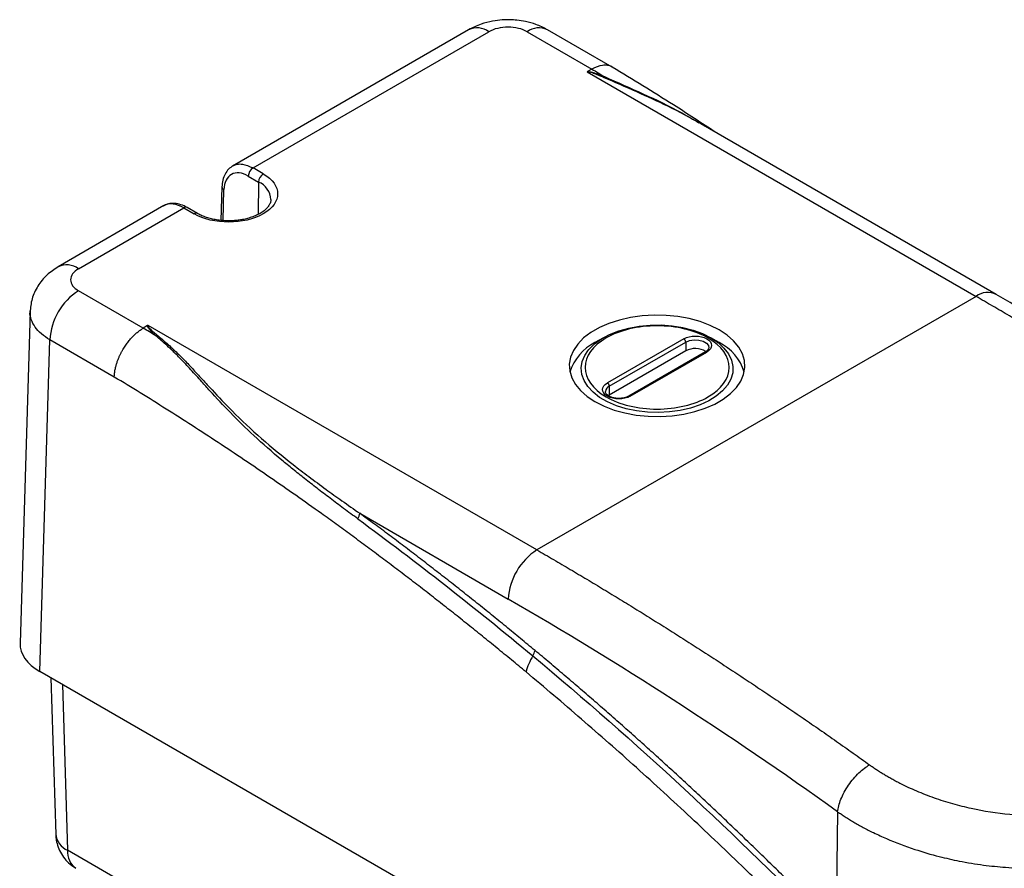
# Model space of a CAD drawing. Units: millimetres. Extents: x 10 to 416, y 10 to 287.
# Drawn here: x 288 to 361, y 164 to 227 of the extents above; entities that cross this region are included whole.
import ezdxf

# ---------------------------------------------------------------- set-up
doc = ezdxf.new("R2010")
doc.units = ezdxf.units.MM

msp = doc.modelspace()

# ---------------------------------------------------------------- linework, layer by layer
at = {"color": 7, "linetype": 'Continuous', "lineweight": 25}
for p, q in [((321.471, 226.282), (303.984, 216.187)), ((305.515, 216.056), (322.97, 226.133)), ((325.798, 226.133), (330.59, 223.367)), ((332.094, 223.513), (327.298, 226.282)), ((330.244, 223.159), (359.016, 206.549)), ((330.59, 223.367), (330.266, 223.18)), ((360.516, 206.698), (338.826, 219.219)), ((306.276, 215.617), (305.515, 216.056)), ((305.162, 215.451), (305.922, 215.012)), ((303.218, 214.66), (303.142, 212.17)), ((298.926, 213.267), (291.099, 208.748)), ((292.599, 208.6), (300.395, 213.1)), ((300.395, 213.1), (301.156, 212.661)), ((301.406, 212.686), (300.645, 213.125)), ((297.39, 204.201), (292.599, 206.967)), ((359.016, 206.549), (326.523, 187.791)), ((289.022, 205.445), (289.042, 205.562)), ((289.014, 205.445), (288.272, 180.888)), ((297.714, 204.388), (297.39, 204.201)), ((326.523, 187.791), (297.751, 204.401)), ((289.736, 178.797), (290.478, 203.336)), ((295.247, 200.583), (290.478, 203.336)), ((331.443, 203.49), (330.818, 203.129)), ((337.395, 203.416), (331.738, 200.15)), ((340.012, 203.129), (339.388, 203.49)), ((331.88, 199.905), (337.537, 203.171)), ((337.537, 203.171), (337.537, 202.517)), ((337.537, 202.517), (331.88, 199.252)), ((338.992, 202.446), (333.335, 199.18)), ((333.435, 199.17), (339.092, 202.436)), ((331.88, 199.905), (331.88, 199.252)), ((331.587, 199.497), (331.588, 199.524)), ((331.88, 199.252), (331.804, 199.203)), ((313.415, 190.502), (324.402, 184.16)), ((357.619, 139.609), (289.736, 178.797)), ((290.562, 178.32), (290.912, 166.743)), ((348.772, 168.421), (348.642, 159.763)), ((359.104, 126.707), (291.79, 165.567))]:
    msp.add_line(p, q, dxfattribs=at)
at = {"color": 8, "linetype": 'Continuous', "lineweight": 25}
for p, q in [((305.922, 215.012), (305.886, 212.612)), ((303.295, 212.162), (303.364, 214.448)), ((291.419, 177.825), (291.79, 165.567))]:
    msp.add_line(p, q, dxfattribs=at)
at = {"color": 7, "linetype": 'Continuous', "lineweight": 25, "flags": 128}
for points in [[(340.012, 204.069), (339.343, 204.405), (338.601, 204.686), (337.8, 204.906), (336.954, 205.061), (336.08, 205.148), (335.193, 205.166), (334.311, 205.113), (333.449, 204.992), (332.624, 204.804), (331.85, 204.553), (331.144, 204.244), (330.516, 203.882), (329.98, 203.473), (329.545, 203.027), (329.22, 202.551), (329.01, 202.053), (328.919, 201.544), (328.949, 201.032), (329.1, 200.527), (329.369, 200.039), (329.75, 199.576), (330.236, 199.148), (330.819, 198.762), (331.488, 198.426), (332.23, 198.145), (333.031, 197.925), (333.876, 197.77), (334.751, 197.683), (335.637, 197.665), (336.52, 197.718), (337.382, 197.839), (338.207, 198.027), (338.98, 198.278), (339.687, 198.587), (340.314, 198.949), (340.851, 199.357), (341.285, 199.804), (341.611, 200.28), (341.821, 200.778), (341.912, 201.287), (341.881, 201.799), (341.731, 202.304), (341.462, 202.792), (341.081, 203.255), (340.595, 203.683), (340.012, 204.069)], [(330.281, 202.513), (330.374, 202.627), (330.788, 203.036), (331.301, 203.405), (331.902, 203.727), (332.577, 203.996), (333.313, 204.204), (334.094, 204.349), (334.903, 204.427), (335.723, 204.435), (336.536, 204.375), (337.326, 204.247), (338.075, 204.054), (338.767, 203.8), (339.387, 203.49)]]:
    msp.add_lwpolyline(points, dxfattribs=at)
at = {"color": 8, "linetype": 'Continuous', "lineweight": 25, "flags": 128}
for points in [[(339.387, 203.49), (339.923, 203.132), (340.363, 202.732), (340.698, 202.3), (340.92, 201.844), (341.024, 201.375), (341.009, 200.902), (340.875, 200.435), (340.624, 199.984), (340.263, 199.559), (339.798, 199.169), (339.24, 198.822), (338.6, 198.526), (337.892, 198.287), (337.132, 198.11), (336.335, 197.998), (335.518, 197.955), (334.699, 197.981), (333.896, 198.076), (333.124, 198.237), (332.402, 198.461), (331.744, 198.743), (331.164, 199.078), (330.675, 199.458), (330.287, 199.875), (330.008, 200.32), (329.844, 200.784), (329.799, 201.257), (329.874, 201.728), (330.067, 202.188), (330.281, 202.513)], [(337.537, 203.171), (337.821, 203.286), (338.157, 203.338), (338.503, 203.32), (338.817, 203.235), (339.063, 203.094), (339.21, 202.912), (339.244, 202.751)]]:
    msp.add_lwpolyline(points, dxfattribs=at)
at = {"color": 8, "linetype": 'Continuous', "lineweight": 25}
for centre, radius, start, end in [((322.095, 224.938), 1.481, 53.76669, 114.92285), ((326.674, 224.938), 1.481, 65.07715, 126.23331), ((305.349, 213.637), 1.49, 3.11493, 67.35476), ((303.461, 214.672), 0.244, 182.65406, 246.52155), ((300.54, 212.909), 0.24, 64.12839, 127.18208), ((301.301, 212.463), 0.246, 64.32194, 126.30162), ((291.723, 207.405), 1.481, 53.76764, 114.91242), ((359.887, 205.401), 1.441, 64.09827, 127.1851), ((339.034, 202.354), 0.101, 54.38242, 114.30712), ((332.069, 199.458), 0.485, 112.91989, 172.13695), ((333.377, 199.094), 0.0956, 52.67882, 116.6357), ((293.271, 165.447), 1.486, 175.39227, 234.64153)]:
    msp.add_arc(centre, radius, start, end, dxfattribs=at)
at = {"color": 7, "linetype": 'Continuous', "lineweight": 25}
for centre, radius, start, end in [((305.931, 215.408), 0.77, 122.65226, 176.77034), ((306.692, 214.969), 0.77, 122.65226, 176.77035), ((295.092, 203.075), 4.622, 122.65226, 176.77035), ((337.23, 203.157), 0.307, 2.60548, 57.39452), ((332.393, 199.916), 3.578, 116.11223, 163.27763), ((338.239, 201.204), 1.49, 58.07583, 118.14262), ((338.415, 199.897), 3.606, 16.91139, 63.71037), ((331.573, 199.891), 0.307, 2.60548, 57.39452), ((329.017, 183.9), 4.622, 122.65226, 176.77035), ((325.009, 180.693), 1.417, 328.46055, 345.9415), ((329.839, 177.729), 4.25, 148.46055, 165.9415), ((292.376, 166.916), 1.471, 185.55247, 246.53146)]:
    msp.add_arc(centre, radius, start, end, dxfattribs=at)
msp.add_ellipse((293.273, 180.838), major_axis=(5.002, 0), ratio=0.577112, start_param=3.124148, end_param=3.926839, dxfattribs=at)
for points, knots in [([(327.298, 226.282), (327.021, 226.422), (326.517, 226.678), (325.733, 226.891), (325.084, 226.992), (324.509, 227.027), (323.909, 227.014), (323.188, 226.923), (322.318, 226.706), (321.77, 226.432), (321.47, 226.282)], [0, 0, 0, 0, 0.158846, 0.289242, 0.393996, 0.476298, 0.567052, 0.683085, 0.826553, 1, 1, 1, 1]), ([(325.798, 226.133), (325.613, 226.24), (325.392, 226.326), (324.908, 226.441), (324.646, 226.471), (324.123, 226.471), (323.861, 226.441), (323.377, 226.326), (323.156, 226.24), (322.97, 226.133)], [0, 0, 0, 0, 0.25, 0.25, 0.5, 0.5, 0.75, 0.75, 1, 1, 1, 1]), ([(331.444, 222.753), (331.351, 222.794), (331.178, 222.869), (330.936, 222.969), (330.733, 223.048), (330.583, 223.101), (330.478, 223.133), (330.41, 223.151), (330.353, 223.163), (330.307, 223.168), (330.269, 223.168), (330.252, 223.162), (330.244, 223.159)], [0, 0, 0, 0, 0.246156, 0.455456, 0.62803, 0.764115, 0.826901, 0.879449, 0.922056, 0.955287, 0.980344, 1, 1, 1, 1]), ([(330.266, 223.18), (330.277, 223.181), (330.3, 223.184), (330.341, 223.183), (330.388, 223.178), (330.442, 223.169), (330.503, 223.156), (330.572, 223.14), (330.648, 223.119), (330.731, 223.094), (330.821, 223.066), (330.919, 223.033), (331.024, 222.996), (331.136, 222.955), (331.255, 222.91), (331.382, 222.861), (331.468, 222.827), (331.513, 222.809)], [0, 0, 0, 0, 0.023461, 0.051672, 0.085429, 0.125194, 0.171251, 0.22378, 0.282902, 0.348703, 0.421245, 0.500572, 0.586721, 0.679719, 0.779587, 0.886342, 1, 1, 1, 1]), ([(332.1, 223.5), (332.092, 223.508), (331.999, 223.601), (331.744, 223.646), (331.266, 223.675), (330.857, 223.489), (330.59, 223.367)], [0, 0, 0, 0, 0.025223, 0.283247, 0.532059, 1, 1, 1, 1]), ([(339.76, 218.679), (338.714, 219.367), (336.165, 221.042), (333.61, 222.591), (332.103, 223.504)], [0, 0, 0, 0, 0.4101804, 1, 1, 1, 1]), ([(304.036, 216.217), (303.92, 216.139), (303.689, 215.985), (303.436, 215.616), (303.263, 215.175), (303.233, 214.831), (303.218, 214.66)], [0, 0, 0, 0, 0.253104, 0.50522, 0.75474, 1, 1, 1, 1]), ([(305.162, 215.451), (304.933, 215.583), (304.703, 215.663), (304.277, 215.706), (304.08, 215.669), (303.748, 215.483), (303.613, 215.335), (303.425, 214.95), (303.372, 214.712), (303.364, 214.448)], [0, 0, 0, 0, 0.25, 0.25, 0.5, 0.5, 0.75, 0.75, 1, 1, 1, 1]), ([(306.276, 215.617), (307.689, 214.801), (307.689, 213.477), (304.863, 211.846), (302.569, 211.846), (301.156, 212.661)], [0, 0, 0, 0, 0.5, 0.5, 1, 1, 1, 1]), ([(306.83, 213.718), (306.831, 213.7), (306.84, 213.605), (306.786, 213.442), (306.661, 213.214), (306.464, 212.995), (306.202, 212.786), (305.879, 212.598), (305.514, 212.439), (305.129, 212.317), (304.764, 212.234), (304.408, 212.179), (304.067, 212.147), (303.829, 212.143), (303.716, 212.141)], [0, 0, 0, 0, 0.0281114, 0.1444923, 0.2455814, 0.3430451, 0.4392978, 0.5344437, 0.6278632, 0.716057, 0.796685, 0.8601692, 0.9332936, 1, 1, 1, 1]), ([(300.645, 213.125), (300.489, 213.203), (300.174, 213.362), (299.701, 213.447), (299.251, 213.421), (299.001, 213.299), (298.876, 213.237)], [0, 0, 0, 0, 0.244817, 0.494288, 0.746602, 1, 1, 1, 1]), ([(300.395, 213.1), (300.128, 213.223), (299.768, 213.388), (299.361, 213.397), (299.129, 213.354), (298.974, 213.305), (298.909, 213.256), (298.905, 213.253)], [0, 0, 0, 0, 0.479946, 0.646666, 0.816331, 0.988941, 1, 1, 1, 1]), ([(303.716, 212.141), (303.52, 212.146), (303.244, 212.154), (302.848, 212.204), (302.522, 212.264), (302.158, 212.359), (301.813, 212.483), (301.559, 212.595), (301.439, 212.67), (301.41, 212.688)], [0, 0, 0, 0, 0.225953, 0.317614, 0.468029, 0.621471, 0.782995, 0.947988, 1, 1, 1, 1]), ([(291.099, 208.748), (290.81, 208.554), (290.219, 208.156), (289.557, 207.32), (289.106, 206.374), (289.044, 205.708), (289.013, 205.375)], [0, 0, 0, 0, 0.239225, 0.489043, 0.744289, 1, 1, 1, 1]), ([(292.599, 208.6), (292.413, 208.493), (292.265, 208.365), (292.065, 208.086), (292.013, 207.935), (292.013, 207.632), (292.065, 207.481), (292.265, 207.202), (292.413, 207.074), (292.599, 206.967)], [0, 0, 0, 0, 0.25, 0.25, 0.5, 0.5, 0.75, 0.75, 1, 1, 1, 1]), ([(383.682, 190.68), (383.272, 190.97), (382.452, 191.551), (381.22, 192.412), (379.989, 193.265), (378.757, 194.111), (377.524, 194.949), (376.291, 195.779), (375.058, 196.601), (373.824, 197.415), (372.591, 198.221), (371.357, 199.019), (370.123, 199.809), (368.888, 200.59), (367.654, 201.364), (366.42, 202.129), (365.186, 202.887), (363.951, 203.636), (362.717, 204.377), (361.483, 205.11), (360.249, 205.834), (359.427, 206.311), (359.016, 206.549)], [0, 0, 0, 0, 0.050054, 0.100102, 0.150144, 0.200181, 0.250212, 0.300238, 0.350258, 0.400272, 0.45028, 0.500283, 0.55028, 0.600272, 0.650258, 0.700238, 0.750212, 0.800181, 0.850144, 0.900102, 0.950054, 1, 1, 1, 1]), ([(385.173, 190.834), (382.441, 192.737), (376.976, 196.543), (368.749, 201.836), (363.26, 205.077), (360.516, 206.697)], [0, 0, 0, 0, 0.333291, 0.666624, 1, 1, 1, 1]), ([(295.247, 200.583), (295.249, 200.631), (295.253, 200.726), (295.267, 200.87), (295.287, 201.011), (295.312, 201.15), (295.341, 201.285), (295.375, 201.416), (295.411, 201.542), (295.45, 201.664), (295.491, 201.781), (295.533, 201.892), (295.576, 201.998), (295.619, 202.098), (295.662, 202.193), (295.705, 202.281), (295.747, 202.364), (295.788, 202.442), (295.827, 202.513), (295.865, 202.579), (295.949, 202.723), (296.087, 202.94), (296.292, 203.217), (296.505, 203.469), (296.725, 203.695), (296.948, 203.893), (297.17, 204.064), (297.317, 204.156), (297.39, 204.201)], [0, 0, 0, 0, 0.037599, 0.073944, 0.109037, 0.142877, 0.175464, 0.206799, 0.23688, 0.265708, 0.293283, 0.319606, 0.344675, 0.368491, 0.391054, 0.412364, 0.432421, 0.451225, 0.468775, 0.485072, 0.500117, 0.576155, 0.65065, 0.723603, 0.795015, 0.864884, 0.933213, 1, 1, 1, 1]), ([(298.313, 203.643), (298.27, 203.682), (298.189, 203.758), (298.077, 203.867), (297.98, 203.967), (297.898, 204.056), (297.83, 204.135), (297.777, 204.205), (297.738, 204.264), (297.715, 204.314), (297.703, 204.355), (297.711, 204.378), (297.714, 204.388)], [0, 0, 0, 0, 0.167928, 0.320339, 0.457288, 0.578854, 0.68515, 0.776342, 0.8527, 0.914685, 0.96317, 1, 1, 1, 1]), ([(297.751, 204.401), (297.744, 204.4), (297.73, 204.397), (297.72, 204.391), (297.714, 204.388)], [0, 0, 0, 0, 0.492108, 1, 1, 1, 1]), ([(297.751, 204.401), (297.747, 204.398), (297.738, 204.391), (297.734, 204.377), (297.735, 204.359), (297.742, 204.338), (297.755, 204.314), (297.774, 204.286), (297.798, 204.255), (297.846, 204.199), (297.93, 204.114), (298.062, 203.993), (298.228, 203.848), (298.353, 203.745), (298.42, 203.689)], [0, 0, 0, 0, 0.014389, 0.031194, 0.051938, 0.077448, 0.108169, 0.144354, 0.186157, 0.233677, 0.369808, 0.542762, 0.752782, 1, 1, 1, 1]), ([(339.193, 203.467), (338.194, 204.046), (336.838, 204.371), (334.008, 204.374), (332.65, 204.05), (330.647, 202.897), (330.083, 202.114), (330.079, 200.481), (330.639, 199.697), (331.638, 199.119)], [0, 0, 0, 0, 0.25, 0.25, 0.5, 0.5, 0.75, 0.75, 1, 1, 1, 1]), ([(313.276, 190.084), (312.924, 190.343), (312.234, 190.851), (311.225, 191.607), (310.262, 192.342), (309.345, 193.058), (308.474, 193.753), (307.201, 194.8), (305.625, 196.175), (303.854, 197.905), (302.606, 199.254), (301.653, 200.317), (300.93, 201.117), (300.224, 201.866), (299.636, 202.455), (299.161, 202.902), (298.734, 203.286), (298.451, 203.526), (298.313, 203.643)], [0, 0, 0, 0, 0.062257, 0.122211, 0.179873, 0.235254, 0.28837, 0.339233, 0.470969, 0.588092, 0.697561, 0.743392, 0.805709, 0.865169, 0.906847, 0.939763, 0.97081, 1, 1, 1, 1]), ([(298.42, 203.689), (298.543, 203.586), (298.793, 203.378), (299.164, 203.052), (299.539, 202.709), (299.99, 202.279), (300.542, 201.723), (301.162, 201.068), (301.815, 200.359), (302.717, 199.374), (304.121, 197.888), (306.122, 196.013), (308.059, 194.425), (309.67, 193.191), (310.875, 192.301), (312.135, 191.396), (312.972, 190.812), (313.415, 190.502)], [0, 0, 0, 0, 0.026127, 0.052993, 0.080605, 0.108968, 0.154307, 0.207332, 0.252592, 0.305258, 0.412851, 0.558524, 0.704992, 0.7754, 0.852178, 0.921825, 1, 1, 1, 1]), ([(331.638, 199.119), (332.637, 198.54), (333.993, 198.215), (336.823, 198.212), (338.18, 198.536), (340.184, 199.689), (340.748, 200.472), (340.752, 202.105), (340.192, 202.889), (339.193, 203.467)], [0, 0, 0, 0, 0.25, 0.25, 0.5, 0.5, 0.75, 0.75, 1, 1, 1, 1]), ([(337.395, 203.416), (337.864, 203.686), (338.624, 203.686), (339.561, 203.145), (339.561, 202.706), (339.092, 202.436)], [0, 0, 0, 0, 0.5, 0.5, 1, 1, 1, 1]), ([(339.244, 202.762), (339.233, 202.708), (339.212, 202.596), (339.066, 202.497), (338.992, 202.446)], [0, 0, 0, 0, 0.493146, 1, 1, 1, 1]), ([(325.716, 178.761), (325.359, 179.058), (324.645, 179.651), (323.571, 180.532), (322.496, 181.405), (321.42, 182.27), (320.342, 183.127), (319.263, 183.976), (318.183, 184.817), (317.101, 185.65), (316.018, 186.475), (314.933, 187.292), (313.847, 188.101), (312.76, 188.902), (311.671, 189.695), (310.309, 190.677), (308.672, 191.837), (306.76, 193.165), (304.846, 194.467), (302.93, 195.743), (301.012, 196.993), (299.093, 198.217), (297.171, 199.417), (295.888, 200.194), (295.247, 200.583)], [0, 0, 0, 0, 0.035736, 0.071461, 0.107179, 0.142889, 0.178595, 0.214297, 0.249998, 0.285699, 0.321402, 0.357108, 0.392819, 0.428538, 0.464264, 0.500002, 0.562532, 0.625035, 0.687521, 0.749998, 0.812475, 0.874962, 0.937467, 1, 1, 1, 1]), ([(333.435, 199.17), (332.967, 198.9), (332.207, 198.9), (331.27, 199.441), (331.27, 199.88), (331.738, 200.15)], [0, 0, 0, 0, 0.5, 0.5, 1, 1, 1, 1]), ([(333.335, 199.18), (333.28, 199.152), (333.171, 199.097), (332.927, 199.027), (332.624, 198.991), (332.3, 199.017), (332.053, 199.079), (331.859, 199.162), (331.711, 199.261), (331.606, 199.379), (331.594, 199.456), (331.587, 199.497)], [0, 0, 0, 0, 0.090829, 0.176056, 0.328807, 0.458674, 0.565308, 0.653977, 0.754156, 0.869504, 1, 1, 1, 1]), ([(326.383, 180.349), (326.026, 180.646), (325.311, 181.24), (324.237, 182.121), (323.161, 182.995), (322.084, 183.861), (321.005, 184.719), (319.925, 185.569), (318.844, 186.411), (317.761, 187.245), (316.677, 188.072), (315.591, 188.89), (314.504, 189.701), (313.778, 190.235), (313.415, 190.502)], [0, 0, 0, 0, 0.083369, 0.166719, 0.250053, 0.333375, 0.41669, 0.5, 0.583311, 0.666626, 0.749948, 0.833282, 0.916631, 1, 1, 1, 1]), ([(326.523, 187.791), (326.934, 187.553), (327.756, 187.077), (328.99, 186.352), (330.223, 185.619), (331.456, 184.877), (332.69, 184.127), (333.923, 183.369), (335.155, 182.603), (336.388, 181.828), (337.62, 181.045), (338.852, 180.254), (340.083, 179.454), (341.314, 178.647), (342.544, 177.831), (343.774, 177.007), (345.003, 176.175), (346.232, 175.335), (347.46, 174.487), (348.687, 173.631), (349.914, 172.767), (350.731, 172.185), (351.14, 171.893)], [0, 0, 0, 0, 0.049946, 0.099898, 0.149856, 0.199819, 0.249788, 0.299762, 0.349742, 0.399728, 0.44972, 0.499717, 0.54972, 0.599728, 0.649742, 0.699762, 0.749788, 0.799819, 0.849856, 0.899898, 0.949946, 1, 1, 1, 1]), ([(348.642, 159.763), (348.297, 160.115), (347.606, 160.818), (346.567, 161.864), (345.525, 162.903), (344.481, 163.934), (343.435, 164.958), (342.387, 165.975), (341.336, 166.985), (340.283, 167.987), (339.227, 168.982), (338.17, 169.97), (337.11, 170.95), (336.047, 171.923), (334.983, 172.889), (333.916, 173.847), (332.847, 174.798), (331.775, 175.742), (330.702, 176.678), (329.625, 177.607), (328.547, 178.528), (327.467, 179.443), (326.745, 180.047), (326.383, 180.349)], [0, 0, 0, 0, 0.047691, 0.095361, 0.143011, 0.190644, 0.238263, 0.285869, 0.333464, 0.381052, 0.428634, 0.476213, 0.52379, 0.571369, 0.618951, 0.666538, 0.714134, 0.761739, 0.809358, 0.85699, 0.90464, 0.952309, 1, 1, 1, 1]), ([(357.619, 147.861), (357.299, 148.217), (356.659, 148.929), (355.695, 149.988), (354.729, 151.042), (353.76, 152.09), (352.789, 153.131), (351.814, 154.166), (350.837, 155.195), (349.858, 156.218), (348.875, 157.235), (347.89, 158.246), (346.903, 159.25), (345.912, 160.248), (344.919, 161.241), (343.923, 162.227), (342.925, 163.206), (341.594, 164.501), (339.927, 166.1), (337.92, 167.991), (335.906, 169.855), (333.884, 171.691), (331.854, 173.501), (329.816, 175.283), (327.771, 177.039), (326.401, 178.187), (325.716, 178.761)], [0, 0, 0, 0, 0.031353, 0.062696, 0.094031, 0.12536, 0.156683, 0.188001, 0.219318, 0.250633, 0.281948, 0.313264, 0.344584, 0.375907, 0.407237, 0.438573, 0.469918, 0.501272, 0.56365, 0.625995, 0.688319, 0.750632, 0.812946, 0.875272, 0.937619, 1, 1, 1, 1]), ([(348.772, 168.421), (348.805, 168.691), (348.886, 169.007), (349.157, 169.683), (349.349, 170.042), (349.809, 170.718), (350.077, 171.032), (350.619, 171.549), (350.891, 171.751), (351.14, 171.893)], [0, 0, 0, 0, 0.25, 0.25, 0.5, 0.5, 0.75, 0.75, 1, 1, 1, 1]), ([(351.14, 171.893), (351.225, 171.833), (351.397, 171.712), (351.662, 171.534), (351.932, 171.36), (352.207, 171.19), (352.489, 171.024), (352.775, 170.861), (353.068, 170.701), (353.663, 170.391), (354.592, 169.955), (355.898, 169.447), (357.257, 169.014), (359.118, 168.547), (361.513, 168.177), (363.906, 168.112), (365.758, 168.247), (367.102, 168.442), (368.392, 168.726), (369.41, 169.039), (370.184, 169.331), (370.744, 169.57), (371.282, 169.829), (371.621, 170.019), (371.791, 170.114)], [0, 0, 0, 0, 0.01583, 0.031633, 0.047419, 0.063196, 0.078975, 0.094765, 0.110574, 0.126413, 0.18963, 0.252826, 0.315951, 0.379005, 0.504518, 0.629287, 0.691413, 0.75342, 0.815191, 0.876884, 0.907711, 0.938454, 0.969191, 1, 1, 1, 1]), ([(348.772, 168.421), (348.864, 168.358), (349.051, 168.231), (349.343, 168.041), (349.65, 167.848), (349.974, 167.654), (350.314, 167.458), (350.671, 167.262), (351.046, 167.066), (351.615, 166.782), (352.727, 166.27), (354.339, 165.657), (356.159, 165.125), (357.865, 164.739), (359.511, 164.468), (361.272, 164.289), (363.016, 164.222), (364.755, 164.269), (366.383, 164.421), (367.658, 164.625), (368.62, 164.828), (369.313, 165), (369.986, 165.191), (370.639, 165.401), (371.27, 165.63), (371.879, 165.876), (372.465, 166.14), (373.028, 166.419), (373.384, 166.619), (373.561, 166.718)], [0, 0, 0, 0, 0.0140964, 0.0286542, 0.0436734, 0.0591542, 0.0750965, 0.0915004, 0.1083661, 0.1256935, 0.1669065, 0.2514285, 0.3213834, 0.3771165, 0.4428751, 0.5025502, 0.5691466, 0.6329257, 0.6938902, 0.7520436, 0.7802254, 0.8082476, 0.8361111, 0.8638164, 0.8913646, 0.9187562, 0.9459921, 0.9730731, 1, 1, 1, 1]), ([(290.912, 166.773), (290.918, 166.661), (290.933, 166.381), (291.037, 165.921), (291.247, 165.413), (291.564, 164.938), (291.952, 164.532), (292.263, 164.334), (292.413, 164.238)], [0, 0, 0, 0, 0.10974, 0.273058, 0.457356, 0.642079, 0.826858, 1, 1, 1, 1])]:
    msp.add_open_spline(points, degree=3, knots=knots, dxfattribs=at)
for points in [[(330.244, 223.159), (330.246, 223.166), (330.254, 223.174), (330.266, 223.18)], [(330.59, 223.367), (330.898, 223.182), (331.205, 222.996), (331.513, 222.809)], [(331.513, 222.809), (331.49, 222.788), (331.467, 222.769), (331.444, 222.753)], [(298.313, 203.643), (298.005, 203.83), (297.698, 204.016), (297.39, 204.201)], [(298.42, 203.689), (298.385, 203.671), (298.349, 203.656), (298.313, 203.643)], [(313.276, 190.084), (313.348, 190.227), (313.398, 190.375), (313.415, 190.502)], [(313.276, 190.084), (317.621, 186.897), (321.94, 183.516), (326.217, 179.952)], [(348.772, 168.421), (340.694, 174.197), (332.552, 179.455), (324.402, 184.16)], [(326.217, 179.952), (333.776, 173.653), (341.205, 166.781), (348.428, 159.41)]]:
    msp.add_open_spline(points, degree=3, dxfattribs=at)
at = {"color": 8, "linetype": 'Continuous', "lineweight": 25}
for points, knots in [([(338.971, 219.131), (338.903, 219.172), (338.009, 219.707), (336.32, 220.589), (333.832, 221.726), (332.266, 222.4), (331.444, 222.753)], [0, 0, 0, 0, 0.028555, 0.371545, 0.670299, 1, 1, 1, 1]), ([(331.513, 222.809), (332.46, 222.394), (334.353, 221.564), (336.756, 220.44), (338.089, 219.641), (338.503, 219.394)], [0, 0, 0, 0, 0.408322, 0.816307, 1, 1, 1, 1]), ([(304.025, 216.209), (304.132, 216.255), (304.346, 216.347), (304.84, 216.36), (305.248, 216.177), (305.515, 216.056)], [0, 0, 0, 0, 0.257585, 0.512492, 1, 1, 1, 1]), ([(290.478, 203.336), (290.26, 203.48), (289.824, 203.767), (289.363, 204.28), (289.09, 204.826), (288.982, 205.224), (289.019, 205.428), (289.022, 205.445)], [0, 0, 0, 0, 0.244576, 0.489151, 0.733727, 0.978304, 1, 1, 1, 1])]:
    msp.add_open_spline(points, degree=3, knots=knots, dxfattribs=at)

doc.saveas('drawing.dxf')
